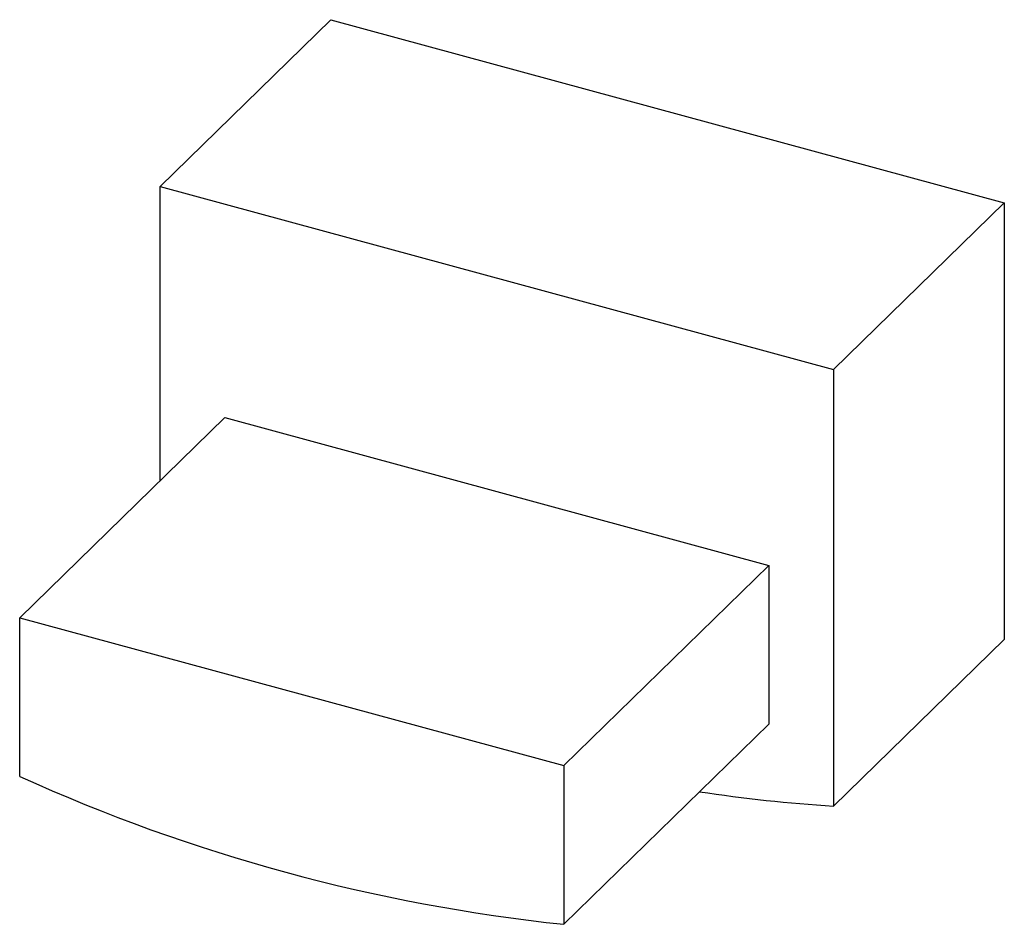
# Paper-space layout '_Trimetrisch' of a CAD drawing. Units: millimetres. Extents: x -4.2 to 9.2, y -6.4 to 6.
import ezdxf

# ---------------------------------------------------------------- set-up
doc = ezdxf.new("R2010")
doc.units = ezdxf.units.MM

psp = doc.layouts.new('_Trimetrisch')

# ---------------------------------------------------------------- linework, layer by layer
at = {"color": 7, "linetype": 'Continuous', "lineweight": 25}
for p, q in [((-2.333, 3.683), (0, 5.96)), ((0, 5.96), (9.198, 3.46)), ((-2.333, 3.683), (6.864, 1.183)), ((-2.333, -0.335), (-2.333, 3.683)), ((6.864, 1.183), (9.198, 3.46)), ((9.198, 3.46), (9.198, -2.5)), ((6.864, 1.183), (6.864, -4.777)), ((-4.249, -2.205), (-1.449, 0.528)), ((-1.449, 0.528), (5.98, -1.491)), ((3.18, -4.224), (5.98, -1.491)), ((5.98, -1.491), (5.98, -3.657)), ((-4.249, -2.205), (3.18, -4.224)), ((-4.249, -4.371), (-4.249, -2.205)), ((6.864, -4.777), (9.198, -2.5)), ((3.18, -6.39), (5.98, -3.657)), ((3.18, -4.224), (3.18, -6.39))]:
    psp.add_line(p, q, dxfattribs=at)
for centre, radius, start, end in [((5.71, 17.595), 24.118, 245.6117, 263.9793), ((8.335, 17.437), 22.263, 261.4745, 266.2132)]:
    psp.add_arc(centre, radius, start, end, dxfattribs=at)

doc.saveas('drawing.dxf')
